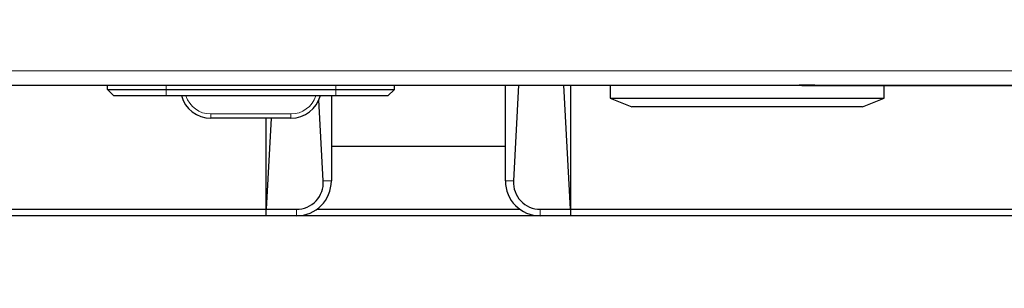
# Model space of a CAD drawing. Units: millimetres. Extents: x 0 to 210, y 0 to 297.
# Drawn here: x 71 to 82, y 144 to 147 of the extents above; entities that cross this region are included whole.
import ezdxf

# ---------------------------------------------------------------- set-up
doc = ezdxf.new("R2010")
doc.units = ezdxf.units.MM
doc.styles.add('SLDTEXTSTYLE0', font='TXT', dxfattribs={"width": 0.75})
doc.dimstyles.new('SLDDIMSTYLE2', dxfattribs={"dimtxt": 3.5, "dimasz": 3.302, "dimexe": 0, "dimexo": 0.0625, "dimgap": 0.875, "dimtad": 1, "dimdec": 0, "dimlfac": 20, "dimrnd": 1e-09, "dimzin": 12, "dimdsep": 46, "dimtxsty": 'SLDTEXTSTYLE0', "dimsah": 1, "dimcen": 0.09, "dimadec": 0, "dimazin": 3, "dimtfac": 1, "dimtdec": 0, "dimtofl": 0, "dimtmove": 0, "dimatfit": 3, "dimfxl": 0, "dimfrac": 2, "dimtolj": 1, "dimtzin": 12, "dimarcsym": 0})

# ---------------------------------------------------------------- blocks, each defined once
blk = doc.blocks.new('_D_3')
at = {"color": 7, "linetype": 'Continuous', "lineweight": 0}
for p, q in [((43.432, 145.711), (43.432, 133.461)), ((94.722, 145.711), (94.722, 133.461)), ((94.722, 134.461), (43.432, 134.461))]:
    blk.add_line(p, q, dxfattribs=at)
at = {"color": 7, "linetype": 'Continuous', "lineweight": 18}
for points in [[(43.432, 134.461), (46.734, 133.961), (46.734, 134.961)], [(94.722, 134.461), (91.42, 134.961), (91.42, 133.961)]]:
    blk.add_solid(points, dxfattribs=at)
at = {"color": 7, "linetype": 'Continuous', "lineweight": 18, "insert": (63.904, 138.973), "char_height": 3.5, "attachment_point": 1, "style": 'SLDTEXTSTYLE0'}
blk.add_mtext('1026', dxfattribs=at)

msp = doc.modelspace()

# ---------------------------------------------------------------- linework, layer by layer
at = {"color": 8, "linetype": 'Continuous', "lineweight": 18}
for p, q in [((49.00651, 146.12395), (89.14651, 146.12395)), ((72.68651, 145.91145), (72.68651, 145.96145)), ((72.68651, 145.91145), (72.68651, 145.83645)), ((74.63651, 145.91145), (74.63651, 145.96145)), ((74.63651, 145.91145), (74.63651, 145.83645)), ((80.14301, 145.95895), (80.14301, 145.96145)), ((80.14801, 145.95395), (80.14801, 145.95895)), ((73.20083, 145.6292), (74.12218, 145.6292)), ((73.20083, 145.58095), (73.20083, 145.6292)), ((74.12218, 145.58095), (74.12218, 145.6292)), ((74.49395, 144.86095), (74.58651, 144.86095)), ((76.58651, 144.86095), (76.67907, 144.86095)), ((74.18651, 144.53595), (74.18651, 144.46095)), ((76.98651, 144.46095), (76.98651, 144.53595))]:
    msp.add_line(p, q, dxfattribs=at)
at = {"color": 7, "linetype": 'Continuous', "lineweight": 25}
for p, q in [((48.90686, 145.96145), (89.24615, 145.96145)), ((72.01151, 145.91145), (72.01151, 145.96145)), ((72.01151, 145.91145), (72.68651, 145.91145)), ((72.01151, 145.91145), (72.08651, 145.83645)), ((72.68651, 145.91145), (74.63651, 145.91145)), ((74.63651, 145.91145), (75.31151, 145.91145)), ((75.31151, 145.91145), (75.23651, 145.83645)), ((75.31151, 145.91145), (75.31151, 145.96145)), ((76.58651, 144.86095), (76.58651, 145.96145)), ((76.73853, 145.96145), (76.67907, 144.86095)), ((77.33651, 144.53595), (77.25949, 145.96145)), ((77.33651, 145.96145), (77.33651, 144.53595)), ((77.79151, 145.96145), (77.79151, 145.81145)), ((79.96301, 145.95895), (79.96301, 145.96145)), ((80.14301, 145.95895), (79.96301, 145.95895)), ((79.99301, 145.95395), (79.99301, 145.95895)), ((80.14801, 145.95395), (79.99301, 145.95395)), ((80.14301, 145.95895), (87.37501, 145.95895)), ((87.37001, 145.95395), (80.14801, 145.95395)), ((80.94151, 145.81145), (80.94151, 145.95395)), ((72.68651, 145.83645), (72.08651, 145.83645)), ((74.63651, 145.83645), (72.68651, 145.83645)), ((74.49395, 144.86095), (74.44362, 145.79247)), ((74.58651, 145.83645), (74.58651, 144.86095)), ((75.23651, 145.83645), (74.63651, 145.83645)), ((77.79151, 145.81145), (78.04151, 145.71145)), ((77.79151, 145.81145), (80.94151, 145.81145)), ((80.69151, 145.71145), (80.94151, 145.81145)), ((80.69151, 145.71145), (78.04151, 145.71145)), ((74.12218, 145.58095), (73.20083, 145.58095)), ((73.83651, 144.53595), (73.83651, 145.58095)), ((73.89297, 145.58095), (73.83651, 144.53595)), ((74.58651, 145.26095), (76.58651, 145.26095)), ((64.31651, 144.53595), (73.83651, 144.53595)), ((73.83651, 144.53595), (74.18651, 144.53595)), ((73.83651, 144.46095), (73.83651, 144.53595)), ((74.41969, 144.53595), (76.75332, 144.53595)), ((76.98651, 144.53595), (77.33651, 144.53595)), ((77.33651, 144.53595), (77.33651, 144.46095)), ((77.33651, 144.53595), (92.47151, 144.53595)), ((73.83651, 144.46095), (64.31651, 144.46095)), ((74.18651, 144.46095), (73.83651, 144.46095)), ((76.98651, 144.46095), (74.18651, 144.46095)), ((77.33651, 144.46095), (76.98651, 144.46095)), ((92.47151, 144.46095), (77.33651, 144.46095))]:
    msp.add_line(p, q, dxfattribs=at)
for centre, radius, start, end in [((73.20083, 145.93095), 0.35, 195, 270), ((74.12218, 145.93095), 0.35, 270, 345), ((74.18651, 144.86095), 0.4, 270, 0), ((76.98651, 144.86095), 0.4, 180, 270)]:
    msp.add_arc(centre, radius, start, end, dxfattribs=at)
at = {"color": 8, "linetype": 'Continuous', "lineweight": 18}
for centre, start, end in [((73.20083, 145.9292), 198.010026, 270), ((74.12218, 145.9292), 270, 341.989974)]:
    msp.add_arc(centre, 0.3, start, end, dxfattribs=at)
at = {"color": 7, "linetype": 'Continuous', "lineweight": 25}
for centre, start_param, end_param in [((74.18651, 144.84429), 3.14159265, 4.76644503), ((76.98651, 144.84429), 1.51674028, 3.14159265)]:
    msp.add_ellipse(centre, major_axis=(0, 0.30834), ratio=0.99853933, start_param=start_param, end_param=end_param, dxfattribs=at)

# ---------------------------------------------------------------- dimensions: what is measured, and where the dimension line sits
at = {"color": 7, "linetype": 'Continuous', "lineweight": 18}
dim = msp.add_linear_dim(base=(43.43151, 134.46095), p1=(94.72151, 146.71095), p2=(43.43151, 146.71095), dimstyle='SLDDIMSTYLE2', dxfattribs=at)
dim.commit()
dim.dimension.update_dxf_attribs({"geometry": '_D_3', "text_midpoint": (69.07651, 134.46095), "dimtype": 160})

doc.saveas('drawing.dxf')
